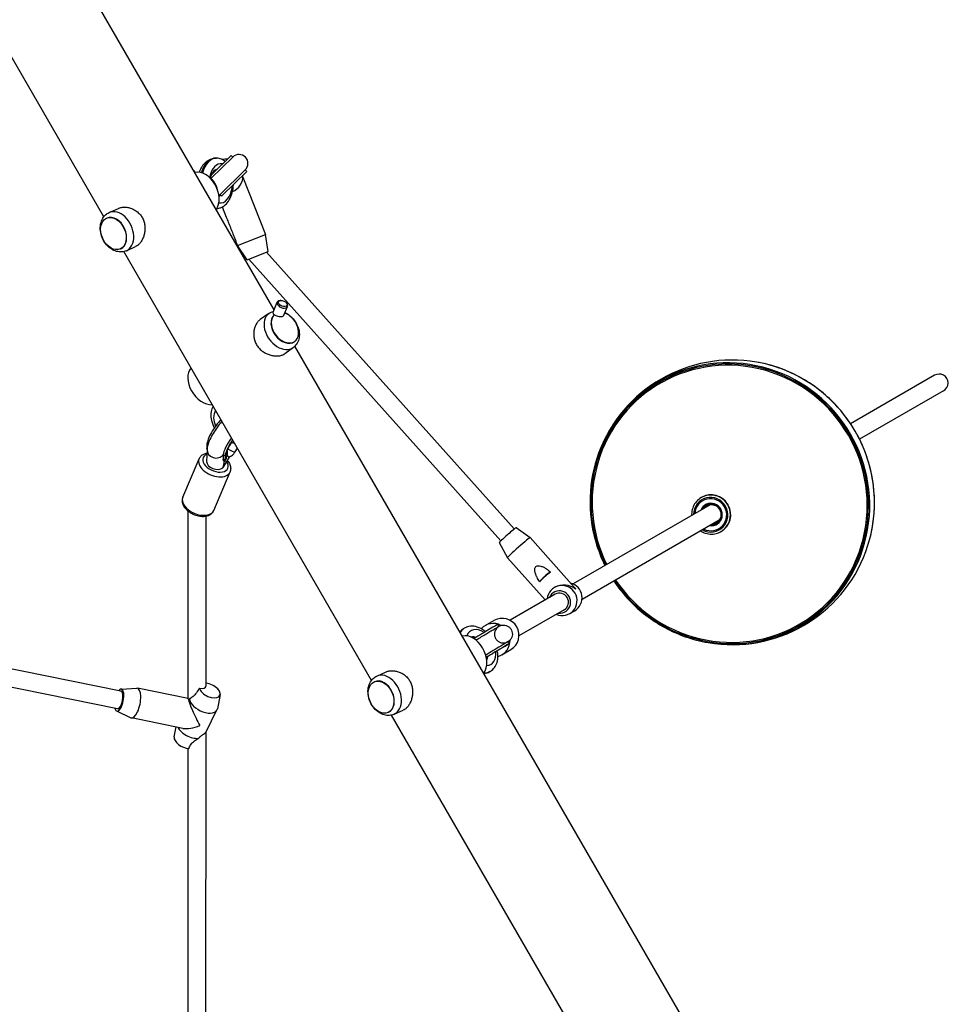
# Model space of a CAD drawing. Units: millimetres. Extents: x -3805 to 3895, y -4211 to 3885.
# Drawn here: x 107 to 937, y 304 to 1183 of the extents above; entities that cross this region are included whole.
import ezdxf

# ---------------------------------------------------------------- set-up
doc = ezdxf.new("R2010")
doc.units = ezdxf.units.MM
doc.header["$LTSCALE"] = 100
doc.layers.add('SW_Toestellen', color=2, linetype='Continuous')

msp = doc.modelspace()

# ---------------------------------------------------------------- linework, layer by layer
at = {"layer": 'SW_Toestellen'}
for p, q in [((334.29, 923.61), (99.75, 1329.85)), ((182.46, 1006.59), (44.97, 1244.73)), ((277.85, 1040.87), (297.44, 1059.98)), ((297.44, 1059.98), (277.85, 1040.87)), ((278.76, 1044.55), (296.04, 1061.41)), ((282.59, 1059.06), (283.04, 1059.05)), ((296.04, 1061.41), (297.44, 1059.98)), ((262.52, 1047.92), (263.97, 1046.3)), ((285.81, 1026.28), (308.61, 1048.53)), ((285.81, 1026.28), (308.61, 1048.53)), ((287.64, 1025.27), (310.01, 1047.1)), ((308.61, 1048.53), (310.01, 1047.1)), ((306.53, 1041.97), (326.76, 990.87)), ((187.18, 1010.4), (195.4, 1014.19)), ((288, 1015.43), (291.65, 1006.22)), ((184.86, 1005.34), (185.19, 1005.49)), ((301.66, 980.93), (326.76, 990.87)), ((329.03, 975.63), (326.76, 990.87)), ((197.22, 978.01), (197.54, 978.15)), ((421.27, 592.96), (200.31, 975.67)), ((202.54, 976.41), (210.83, 980.07)), ((301.39, 981.6), (301.66, 980.93)), ((301.61, 980.21), (304.03, 977.5)), ((310.43, 968.27), (301.66, 980.93)), ((310.43, 968.27), (329.03, 975.63)), ((311.8, 968.82), (536.59, 717.47)), ((327.66, 975.09), (548.54, 728.11)), ((340.45, 932.02), (339.79, 931.98)), ((333.4, 921.52), (337.2, 930.51)), ((343.13, 918.84), (346.41, 926.62)), ((345.22, 930), (345.65, 929.51)), ((329.77, 920.43), (321.98, 914.93)), ((351.52, 890.13), (343.82, 884.5)), ((352.79, 895.54), (352.51, 895.33)), ((708.05, 276.24), (352.93, 891.33)), ((923.49, 865.27), (848.64, 822.05)), ((931.49, 851.41), (856.64, 808.19)), ((274.47, 804.07), (274.31, 799.99)), ((274.31, 799.99), (274.62, 799.78)), ((274.47, 804.07), (275.39, 803.46)), ((299.51, 796.82), (301.6, 800.23)), ((274.57, 798.99), (274.17, 788.43)), ((289.04, 794.38), (288.88, 790.3)), ((289.04, 794.38), (290.66, 793.3)), ((289.51, 783.78), (294.99, 792.73)), ((290.66, 793.3), (290.5, 789.22)), ((290.52, 788.38), (291.75, 791.31)), ((292.54, 798), (292.4, 794.22)), ((252.92, 756.4), (267.37, 790.68)), ((288.88, 790.3), (290.5, 789.22)), ((289.2, 789.25), (290.51, 788.38)), ((280.56, 744.75), (295.02, 779.02)), ((715.73, 756.28), (715.46, 756.13)), ((723.32, 749.7), (601.09, 679.13)), ((257.72, 576.59), (257.82, 743.91)), ((273.73, 588.43), (273.81, 739.68)), ((550.18, 729.29), (562.76, 720.42)), ((731.32, 735.84), (609.09, 665.27)), ((733.23, 725.97), (732.96, 725.82)), ((535.24, 715.98), (542.6, 702.46)), ((602.11, 676.23), (562.76, 720.42)), ((576.18, 664.75), (542.6, 702.46)), ((585.04, 669.86), (544.84, 646.65)), ((584.55, 675.93), (584.82, 676.08)), ((593.04, 656.01), (552.84, 632.8)), ((598.05, 652.55), (602.56, 655.15)), ((522.55, 641.87), (530.52, 646.47)), ((533.71, 642.95), (534.75, 641.25)), ((197.74, 583.31), (-62.84, 635.92)), ((503.35, 639.18), (503.91, 639.52)), ((540.47, 623.59), (543.29, 625.35)), ((543.07, 627.58), (544.11, 625.87)), ((194.57, 567.63), (-66, 620.23)), ((537.55, 615.89), (545.52, 620.49)), ((540.37, 623.53), (540.31, 623.49)), ((523.65, 613.35), (523.77, 613.43)), ((425.99, 596.77), (434.21, 600.56)), ((526.9, 600.83), (527.45, 601.17)), ((423.67, 591.72), (424, 591.86)), ((197.78, 585.3), (211.99, 585.98)), ((257.72, 576.81), (212.46, 585.95)), ((286.16, 580.3), (283.77, 567.73)), ((193.84, 565.78), (206.67, 559.63)), ((273.68, 547.16), (283.41, 566.68)), ((436.03, 564.38), (436.35, 564.52)), ((441.35, 562.78), (449.64, 566.44)), ((253.08, 550.2), (207.12, 559.48)), ((898.88, -234.29), (439.12, 562.04)), ((245.25, 542.55), (246.95, 551.44)), ((273.54, 268.78), (273.7, 547.2)), ((257.54, 269.26), (257.69, 532.33))]:
    msp.add_line(p, q, dxfattribs=at)
for centre, radius, start, end in [((291.57, 1043.08), 15, 86.10162, 103.0371), ((303.03, 1054.26), 8, 314.2913, 134.2913), ((291.57, 1043.08), 15, 292.24821, 2.48099), ((743.09, 751.87), 127, 80.21837, 159.78163), ((743.09, 751.87), 125, 163.71348, 206.33056), ((743.09, 751.87), 127, 260.21837, 339.78163), ((743.09, 751.87), 125, 213.66944, 256.28652)]:
    msp.add_arc(centre, radius, start, end, dxfattribs=at)
for centre, major_axis, ratio, start_param, end_param in [((281.98, 1036.56), (-0.69, -22.49), 0.629274, 3.147216, 4.295993), ((282.67, 1036.55), (0.3, 22.5), 0.600625, 6.278114, 7.442218), ((286.68, 1036.51), (-0.19, -17.5), 0.596515, 3.007287, 4.414048), ((270.04, 1027.38), (-8.24, 18.23), 0.703598, 3.551005, 6.154753), ((281.98, 1036.56), (0.48, 12.49), 0.640663, 6.18057, 6.257111), ((282.67, 1036.55), (-0.09, -12.5), 0.589107, 3.063952, 3.132827), ((273.87, 1031.63), (-6.3, 10.8), 0.737905, 4.222926, 5.283703), ((286.68, 1036.51), (-0.19, -17.5), 0.596515, 6.143724, 7.742269), ((281.98, 1036.56), (0.48, 12.49), 0.640663, 3.602377, 3.744975), ((282.67, 1036.55), (-0.09, -12.5), 0.589107, 0.356445, 0.55733), ((194.93, 993.43), (-7.68, 17), 0.703598, 3.135768, 6.28901), ((191.36, 991.82), (-6.18, 13.67), 0.703598, 3.141593, 6.283185), ((341.8, 928.57), (-4.61, 1.94), 0.611261, 5.400651, 10.307312), ((340.58, 905.23), (10.88, -15.15), 0.703598, 3.135768, 6.28901), ((343.76, 907.51), (8.75, -12.18), 0.703598, 3.222744, 6.283185), ((344.04, 907.72), (8.75, -12.18), 0.703598, 3.225891, 8.64015), ((740.83, 750.57), (-62.61, 108.44), 0.984808, 1.634728, 7.79005), ((740.83, 750.57), (62.05, -107.47), 0.984808, 5.527885, 10.180078), ((740.97, 750.65), (63.11, -109.3), 0.984808, 5.596382, 10.111581), ((273.63, 857.15), (-11.67, 16.25), 0.703598, 0.163723, 2.69689), ((745.21, 753.1), (63.11, -109.3), 0.984808, 0.686803, 2.454789), ((927.49, 858.34), (-7.04, -4.06), 0.984808, 1.570796, 4.712389), ((295.5, 822.93), (-11.46, 13.23), 0.74037, 0.225754, 1.1934), ((283.87, 815.76), (-8.86, -13.32), 0.235162, 4.042189, 5.916122), ((298.43, 806.06), (-8.86, -13.32), 0.235162, 4.608417, 5.916122), ((300.05, 804.99), (-8.86, -13.32), 0.235162, 4.668289, 5.916122), ((282.12, 787.04), (11.06, -4.66), 0.611261, 2.565073, 7.025175), ((282.56, 798.69), (-7.99, 0.31), 0.90721, 0, 2.548405), ((282.41, 794.6), (9.99, -0.38), 0.90721, 5.689998, 6.283185), ((282.56, 798.69), (9.99, -0.38), 0.90721, 5.689998, 6.24574), ((291.42, 802.2), (8.53, -5.23), 0.151525, 4.998643, 6.042972), ((281.2, 784.85), (-13.82, 5.83), 0.611261, 0, 3.141593), ((282.12, 787.04), (7.79, -2.36), 0.68161, 3.31808, 5.866485), ((282.12, 787.04), (-3.71, -12.24), 0.591138, 1.394309, 1.876398), ((282.12, 787.04), (-7.79, 2.36), 0.68161, 2.724892, 2.965105), ((266.74, 750.57), (13.82, -5.83), 0.611261, 3.141593, 6.283185), ((723.91, 740.8), (7.75, -13.42), 0.984808, 5.254714, 10.453249), ((723.91, 740.8), (7.19, -12.46), 0.984808, 5.302035, 10.405928), ((724.21, 740.97), (8.75, -15.16), 0.984808, 0, 3.141593), ((724.48, 741.13), (-8.75, 15.16), 0.984808, 4.730315, 6.283185), ((724.29, 741.02), (-5.03, 8.71), 0.984808, 2.490621, 6.934157), ((724.35, 741.05), (4.91, -8.5), 0.984808, 5.664799, 10.043164), ((724.34, 741.05), (-4.5, 7.79), 0.984808, 2.66571, 6.759068), ((724.57, 741.18), (-4.5, 7.79), 0.984808, 0.014746, 0.475882), ((724.89, 741.37), (-4.25, 7.36), 0.984808, 0, 0.344701), ((724.48, 741.13), (8.75, -15.16), 0.984808, 0, 1.552871), ((542.71, 722.63), (-7.47, -6.65), 0.035696, 3.149927, 6.274851), ((724.57, 741.18), (4.5, -7.79), 0.984808, 5.807303, 6.26844), ((724.89, 741.37), (4.25, -7.36), 0.984808, 5.938484, 6.283185), ((552.68, 711.44), (-10.08, -8.98), 0.035696, 3.141593, 6.283185), ((576.61, 684.73), (5.96, 5.33), 0.175498, 0.599824, 2.511676), ((577.38, 683.7), (10.06, 9), 0.177249, 1.050303, 2.060877), ((591.3, 664.24), (-6.75, 11.69), 0.984808, 2.20507, 7.219708), ((593.56, 665.54), (14.65, -2.36), 0.844305, 0.974357, 2.338114), ((595.81, 666.84), (6.75, -11.69), 0.984808, 0, 2.38188), ((589.04, 662.94), (-5, 8.66), 0.984808, 2.498092, 6.926686), ((589.04, 662.94), (-4, 6.93), 0.984808, 3.141593, 6.283185), ((593.56, 665.54), (2.29, 14.22), 0.833736, 5.515867, 5.686746), ((538.02, 633.48), (-7.5, 12.99), 0.984808, 3.141593, 6.283185), ((520.04, 634.64), (13.67, 8.31), 0.00402, 0, 2.12716), ((530.05, 628.88), (-7.5, 12.99), 0.984808, 5.284029, 6.581404), ((515.13, 620), (11.78, -19.17), 0.68063, 3.141484, 3.420551), ((515.68, 620.35), (-11.77, 19.17), 0.651671, 0.000097, 0.339744), ((508.85, 613.75), (-8.24, 18.23), 0.703598, 3.551005, 6.154753), ((518.93, 622.34), (9.16, -14.91), 0.647535, 2.176067, 3.625661), ((515.68, 620.35), (6.54, -10.65), 0.640088, 2.496406, 2.96083), ((515.13, 620), (-6.54, 10.65), 0.692213, 5.637717, 6.020822), ((529.4, 619.26), (13.67, 8.31), 0.00402, 0, 2.043974), ((530.43, 617.55), (13.67, 8.31), 0.00402, 5.934074, 8.373221), ((530.05, 628.88), (7.5, -12.99), 0.984808, 6.021712, 7.350698), ((538.1, 633.89), (5.29, -8.49), 0.939669, 6.170666, 6.271434), ((518.93, 622.34), (9.16, -14.91), 0.647535, 5.91117, 7.242758), ((535.28, 632.13), (5.29, -8.49), 0.939669, 6.125977, 6.271434), ((515.13, 620), (-6.54, 10.65), 0.692213, 3.513659, 3.783134), ((515.68, 620.35), (6.54, -10.65), 0.640088, 0.299718, 0.641824), ((433.74, 579.8), (-7.68, 17), 0.703598, 3.135768, 6.28901), ((515.13, 620), (11.78, -19.17), 0.68063, 5.923989, 6.283077), ((515.68, 620.35), (-11.77, 19.17), 0.651671, 2.747071, 3.141689), ((276.95, 583.98), (8.95, -4.46), 0.54264, 3.566468, 8.473493), ((430.17, 578.19), (-6.18, 13.67), 0.703598, 3.141593, 6.283185), ((196.15, 575.47), (-1.98, -9.8), 0.373617, 5.639684, 10.068279), ((196.15, 575.47), (1.58, 7.84), 0.373617, 3.141593, 6.283185), ((209.79, 572.71), (-2.67, -13.23), 0.373617, 6.189063, 9.5189), ((265.73, 591.43), (7.73, -4.12), 0.497511, 5.233841, 6.542107), ((265.71, 561.42), (7.44, -15.23), 0.107221, 3.42052, 5.255308), ((271.33, 572.7), (-12.08, 6.02), 0.54264, 0.290014, 3.292909), ((260.09, 550.15), (12.08, -6.02), 0.54264, 3.772342, 5.543169), ((265.71, 561.42), (17.08, 8.34), 0.462318, 3.684511, 4.630422), ((254.47, 538.87), (-8.95, 4.46), 0.54264, 0.151316, 2.266715)]:
    msp.add_ellipse(centre, major_axis=major_axis, ratio=ratio, start_param=start_param, end_param=end_param, dxfattribs=at)
for centre, major_axis, ratio in [((191.04, 991.68), (6.18, -13.67), 0.703598), ((342.09, 929.24), (3.76, -1.59), 0.611261), ((429.85, 578.05), (6.18, -13.67), 0.703598)]:
    msp.add_ellipse(centre, major_axis=major_axis, ratio=ratio, dxfattribs=at)
for points, knots in [([(267.62, 1046.4), (267.69, 1046.58), (267.75, 1046.76), (268.45, 1048.61), (269.23, 1050.18), (271.1, 1053.05), (272.19, 1054.36), (274.69, 1056.58), (276.1, 1057.5), (279.21, 1058.76), (280.9, 1059.09), (282.59, 1059.06)], [-2.309608, -2.309608, -2.309608, -2.309608, -2.280577, -2.280577, -2.013051, -2.013051, -1.745525, -1.745525, -1.477998, -1.477998, -1.210472, -1.210472, -1.210472, -1.210472]), ([(290.59, 1056.09), (289.59, 1056.92), (288.49, 1057.61), (285.95, 1058.69), (284.5, 1059.01), (283.04, 1059.05)], [0.7655584, 0.7655584, 0.7655584, 0.7655584, 0.976888, 0.976888, 1.2104719, 1.2104719, 1.2104719, 1.2104719]), ([(277.69, 1041), (277.89, 1042.02), (278.16, 1042.99), (278.87, 1044.91), (279.33, 1045.83), (280.26, 1047.29), (280.73, 1047.84), (281.59, 1048.62), (281.96, 1048.83), (282.49, 1049.03), (282.65, 1049.05), (282.82, 1049.05)], [-2.47785, -2.47785, -2.47785, -2.47785, -2.251749, -2.251749, -1.980953, -1.980953, -1.719637, -1.719637, -1.450857, -1.450857, -1.210472, -1.210472, -1.210472, -1.210472]), ([(283.38, 1014.08), (284.51, 1014.17), (285.62, 1014.42), (288.17, 1015.4), (289.52, 1016.26), (292.16, 1018.56), (293.36, 1020.09), (295.49, 1023.7), (296.35, 1025.83), (297.59, 1030.36), (297.96, 1032.76), (298.08, 1035.27), (298.08, 1035.37), (298.08, 1035.46)], [-1.873796, -1.873796, -1.873796, -1.873796, -1.692896, -1.692896, -1.433648, -1.433648, -1.120618, -1.120618, -0.767842, -0.767842, -0.412475, -0.412475, -0.398512, -0.398512, -0.398512, -0.398512]), ([(285.06, 1025.65), (285.12, 1025.7), (285.19, 1025.75), (285.45, 1025.95), (285.64, 1026.11), (285.81, 1026.28)], [2.1890763, 2.1890763, 2.1890763, 2.1890763, 2.2455974, 2.2455974, 2.406095, 2.406095, 2.406095, 2.406095]), ([(202.54, 976.41), (201.19, 975.81), (199.74, 975.46), (196.75, 975.27), (195.22, 975.45), (192.12, 976.3), (190.57, 977.03), (187.55, 979), (186.12, 980.3), (183.56, 983.29), (182.45, 985.01), (180.7, 988.68), (180.06, 990.63), (179.31, 994.61), (179.2, 996.63), (179.61, 1000.54), (180.11, 1002.43), (181.72, 1005.72), (182.75, 1007.16), (184.99, 1009.17), (186.04, 1009.87), (187.18, 1010.4)], [4.858703, 4.858703, 4.858703, 4.858703, 5.111904, 5.111904, 5.380495, 5.380495, 5.687299, 5.687299, 6.032515, 6.032515, 6.393343, 6.393343, 6.756099, 6.756099, 7.1177, 7.1177, 7.466288, 7.466288, 7.773179, 7.773179, 7.988647, 7.988647, 7.988647, 7.988647]), ([(195.4, 1014.19), (195.65, 1014.31), (195.92, 1014.42), (197.07, 1014.85), (198.05, 1015.07), (200.1, 1015.31), (201.18, 1015.32), (203.34, 1015.13), (204.44, 1014.92), (206.54, 1014.34), (207.62, 1013.94), (209.75, 1012.9), (210.79, 1012.27), (212.75, 1010.8), (213.67, 1009.96), (215.3, 1008.13), (216.01, 1007.14), (217.2, 1005.08), (217.71, 1003.96), (218.5, 1001.6), (218.78, 1000.36), (219.11, 997.86), (219.16, 996.59), (219.05, 994.13), (218.9, 992.92), (218.43, 990.67), (218.11, 989.55), (217.3, 987.38), (216.82, 986.35), (215.72, 984.46), (215.11, 983.6), (213.82, 982.12), (213.14, 981.5), (211.93, 980.63), (211.39, 980.32), (210.83, 980.07)], [3.109228, 3.109228, 3.109228, 3.109228, 3.218897, 3.218897, 3.576306, 3.576306, 3.933716, 3.933716, 4.291125, 4.291125, 4.649087, 4.649087, 5.00705, 5.00705, 5.365013, 5.365013, 5.722975, 5.722975, 6.081058, 6.081058, 6.439141, 6.439141, 6.797224, 6.797224, 7.155307, 7.155307, 7.512596, 7.512596, 7.869886, 7.869886, 8.227175, 8.227175, 8.584464, 8.584464, 8.853309, 8.853309, 8.853309, 8.853309]), ([(291.65, 1006.22), (292.21, 1004.8), (292.8, 1003.35), (294.86, 998.36), (296.36, 994.77), (297.67, 991.45), (298.38, 989.68), (299.12, 987.72), (300.16, 984.91), (300.49, 983.99), (301.01, 982.59), (301.2, 982.08), (301.39, 981.6)], [-1.512829, -1.512829, -1.512829, -1.512829, -1.071724, -1.071724, 0, 0, 0, 0.572401, 0.572401, 0.858602, 0.858602, 1.036581, 1.036581, 1.036581, 1.036581]), ([(321.98, 914.93), (321.75, 914.77), (321.53, 914.6), (320.59, 913.82), (319.91, 913.1), (318.7, 911.46), (318.17, 910.54), (317.28, 908.58), (316.93, 907.54), (316.41, 905.45), (316.24, 904.32), (316.1, 901.98), (316.14, 900.77), (316.46, 898.36), (316.74, 897.15), (317.53, 894.84), (318.04, 893.73), (318.63, 892.7)], [3.101712, 3.101712, 3.101712, 3.101712, 3.210612, 3.210612, 3.567179, 3.567179, 3.923746, 3.923746, 4.280313, 4.280313, 4.637257, 4.637257, 4.994202, 4.994202, 5.351146, 5.351146, 5.708091, 5.708091, 5.708091, 5.708091]), ([(333.4, 921.52), (333.36, 921.42), (333.34, 921.31), (333.32, 920.92), (333.42, 920.59), (333.8, 919.89), (334.04, 919.54), (334.34, 919.16)], [6.5122341, 6.5122341, 6.5122341, 6.5122341, 6.5908736, 6.5908736, 6.7901116, 6.7901116, 6.9558151, 6.9558151, 6.9558151, 6.9558151]), ([(334.6, 919.34), (335, 919.06), (335.48, 918.79), (336.52, 918.33), (337.16, 918.11), (338.48, 917.8), (339.15, 917.71), (340.34, 917.65), (340.93, 917.69), (341.94, 917.89), (342.35, 918.06), (342.87, 918.43), (343.03, 918.62), (343.13, 918.84)], [0.59734, 0.59734, 0.59734, 0.59734, 0.77196, 0.77196, 0.962893, 0.962893, 1.153826, 1.153826, 1.342205, 1.342205, 1.530585, 1.530585, 1.67794, 1.67794, 1.67794, 1.67794]), ([(344.1, 921.15), (345.54, 920.49), (346.89, 919.64), (349.73, 917.42), (351.15, 915.95), (353.59, 912.7), (354.61, 910.91), (356.13, 907.16), (356.63, 905.19), (357, 901.28), (356.88, 899.33), (355.95, 895.79), (355.22, 894.18), (353.43, 891.77), (352.53, 890.87), (351.52, 890.13)], [2.324229, 2.324229, 2.324229, 2.324229, 2.609943, 2.609943, 2.970771, 2.970771, 3.333527, 3.333527, 3.695128, 3.695128, 4.043716, 4.043716, 4.350607, 4.350607, 4.566075, 4.566075, 4.566075, 4.566075]), ([(318.63, 892.7), (319.22, 891.68), (319.93, 890.67), (321.56, 888.8), (322.48, 887.93), (324.45, 886.37), (325.51, 885.68), (327.67, 884.52), (328.77, 884.04), (330.93, 883.29), (332.05, 882.99), (334.3, 882.59), (335.43, 882.48), (337.59, 882.47), (338.63, 882.56), (340.55, 882.94), (341.42, 883.21), (342.77, 883.82), (343.32, 884.14), (343.82, 884.5)], [5.708091, 5.708091, 5.708091, 5.708091, 6.065036, 6.065036, 6.42198, 6.42198, 6.778925, 6.778925, 7.135869, 7.135869, 7.492436, 7.492436, 7.849003, 7.849003, 8.20557, 8.20557, 8.562137, 8.562137, 8.830894, 8.830894, 8.830894, 8.830894]), ([(862.26, 707.98), (866.87, 720.5), (869.47, 733.8), (870.37, 760.59), (868.67, 774.09), (861.15, 799.92), (855.33, 812.25), (840.16, 834.5), (830.81, 844.41), (809.53, 860.81), (797.59, 867.29), (778.36, 874.07), (771.56, 875.84), (764.66, 877.03)], [3.475313, 3.475313, 3.475313, 3.475313, 3.7953, 3.7953, 4.115334, 4.115334, 4.4354, 4.4354, 4.755475, 4.755475, 5.075528, 5.075528, 5.243299, 5.243299, 5.243299, 5.243299]), ([(279.9, 837.82), (279.06, 836.24), (278.5, 834.51), (277.88, 830.68), (277.9, 828.55), (278.57, 824.2), (279.27, 821.96), (280.51, 819.32), (280.77, 818.81), (281.05, 818.3)], [-1.647292, -1.647292, -1.647292, -1.647292, -1.374748, -1.374748, -1.06048, -1.06048, -0.723962, -0.723962, -0.641868, -0.641868, -0.641868, -0.641868]), ([(287.75, 824.21), (287.31, 823.71), (286.86, 823.19), (285.09, 821.03), (283.78, 819.27), (281.35, 815.68), (280.23, 813.87), (278.2, 810.25), (277.3, 808.44), (275.72, 804.67), (275.06, 802.8), (274.65, 800.13), (274.59, 799.58), (274.57, 798.99)], [5.072133, 5.072133, 5.072133, 5.072133, 5.194875, 5.194875, 5.566125, 5.566125, 5.921425, 5.921425, 6.285731, 6.285731, 6.70451, 6.70451, 6.806784, 6.806784, 6.806784, 6.806784]), ([(297.47, 807.39), (297.29, 807.12), (297.11, 806.85), (296.24, 805.53), (295.6, 804.47), (294.47, 802.47), (293.99, 801.53), (293.25, 799.96), (292.98, 799.3), (292.65, 798.4), (292.57, 798.09), (292.52, 797.91), (292.52, 797.88), (292.52, 797.88)], [8.703095, 8.703095, 8.703095, 8.703095, 8.774232, 8.774232, 9.049195, 9.049195, 9.314823, 9.314823, 9.552266, 9.552266, 9.740696, 9.740696, 9.807847, 9.807847, 9.807847, 9.807847]), ([(267.37, 790.68), (267.77, 791.61), (268.35, 792.45), (269.84, 793.93), (270.76, 794.53), (272.61, 795.36), (273.51, 795.63), (274.45, 795.81)], [5.0383491, 5.0383491, 5.0383491, 5.0383491, 5.2859048, 5.2859048, 5.5549602, 5.5549602, 5.7835342, 5.7835342, 5.7835342, 5.7835342]), ([(293.29, 792.35), (293.29, 792.4), (293.29, 792.46), (293.26, 793.06), (293.13, 793.59), (292.77, 794.39), (292.61, 794.66), (292.43, 794.93)], [1.3006513, 1.3006513, 1.3006513, 1.3006513, 1.3214125, 1.3214125, 1.5441236, 1.5441236, 1.6646383, 1.6646383, 1.6646383, 1.6646383]), ([(293.29, 792.35), (293.73, 792.4), (294.17, 792.48), (295.2, 792.78), (295.82, 793.05), (296.97, 793.79), (297.49, 794.25), (298.52, 795.34), (299.05, 796.06), (299.51, 796.82)], [5.0569218, 5.0569218, 5.0569218, 5.0569218, 5.1935674, 5.1935674, 5.3861392, 5.3861392, 5.5787111, 5.5787111, 5.835762, 5.835762, 5.835762, 5.835762]), ([(623.91, 795.76), (619.3, 783.24), (616.71, 769.95), (615.81, 743.15), (617.51, 729.66), (623.39, 709.45), (626.16, 702.35), (629.54, 695.55)], [0.3337203, 0.3337203, 0.3337203, 0.3337203, 0.6537069, 0.6537069, 0.9737409, 0.9737409, 1.1542816, 1.1542816, 1.1542816, 1.1542816]), ([(289.2, 789.25), (289.19, 789.26), (289.19, 789.26), (288.97, 789.43), (288.86, 789.8), (288.88, 790.3)], [4.9183367, 4.9183367, 4.9183367, 4.9183367, 4.9324901, 4.9324901, 5.2830038, 5.2830038, 5.2830038, 5.2830038]), ([(290.5, 789.22), (290.48, 788.84), (290.51, 788.58), (290.52, 788.4), (290.52, 788.38), (290.51, 788.38)], [-1.5975123, -1.5975123, -1.5975123, -1.5975123, -1.3404614, -1.3404614, -1.2244348, -1.2244348, -1.2244348, -1.2244348]), ([(292.72, 789.03), (293.61, 787.98), (294.34, 786.85), (295.36, 784.42), (295.65, 783.12), (295.59, 780.85), (295.39, 779.9), (295.02, 779.02)], [7.2998369, 7.2998369, 7.2998369, 7.2998369, 7.6208586, 7.6208586, 7.9455472, 7.9455472, 8.1799418, 8.1799418, 8.1799418, 8.1799418]), ([(252.92, 756.4), (252.53, 755.47), (252.33, 754.46), (252.32, 752.37), (252.53, 751.29), (253.34, 749.05), (254.01, 747.9), (255.76, 745.68), (256.87, 744.62), (259.38, 742.73), (260.78, 741.92), (263.72, 740.6), (265.26, 740.1), (268.36, 739.45), (269.91, 739.31), (272.92, 739.45), (274.37, 739.72), (276.93, 740.73), (278.07, 741.43), (279.65, 743.06), (280.19, 743.86), (280.56, 744.75)], [1.244836, 1.244836, 1.244836, 1.244836, 1.492392, 1.492392, 1.761447, 1.761447, 2.079439, 2.079439, 2.428324, 2.428324, 2.778751, 2.778751, 3.126901, 3.126901, 3.476636, 3.476636, 3.827346, 3.827346, 4.152034, 4.152034, 4.386429, 4.386429, 4.386429, 4.386429]), ([(715.46, 756.13), (713.87, 755.21), (712.43, 754.03), (709.99, 751.27), (708.99, 749.69), (707.55, 746.29), (707.1, 744.47), (706.88, 741.82), (706.87, 741.02), (706.91, 740.22)], [3.141593, 3.141593, 3.141593, 3.141593, 3.460524, 3.460524, 3.779677, 3.779677, 4.099391, 4.099391, 4.236899, 4.236899, 4.236899, 4.236899]), ([(720.64, 748.73), (721.42, 749.18), (722.27, 749.5), (724.04, 749.84), (724.95, 749.86), (726.74, 749.62), (727.61, 749.35), (728.52, 748.9), (728.62, 748.85), (728.71, 748.8)], [3.141593, 3.141593, 3.141593, 3.141593, 3.469303, 3.469303, 3.795244, 3.795244, 4.116936, 4.116936, 4.155429, 4.155429, 4.155429, 4.155429]), ([(730.26, 747.66), (730.26, 747.66), (730.26, 747.66), (730.33, 747.53), (730.46, 747.34), (730.77, 746.9), (730.97, 746.63), (731.38, 746.02), (731.6, 745.68), (731.98, 745.02), (732.16, 744.66), (732.49, 744), (732.62, 743.69), (732.84, 743.2), (732.94, 742.99), (733.03, 742.87), (733.03, 742.86), (733.03, 742.86)], [1.0274731, 1.0274731, 1.0274731, 1.0274731, 1.0279627, 1.0279627, 1.142219, 1.142219, 1.2563893, 1.2563893, 1.3705596, 1.3705596, 1.4847299, 1.4847299, 1.5989002, 1.5989002, 1.7131565, 1.7131565, 1.7136461, 1.7136461, 1.7136461, 1.7136461]), ([(739.56, 749.47), (739.5, 749.56), (739.45, 749.65), (739.35, 749.83), (739.29, 749.92), (739.24, 750.01)], [2.82148177, 2.82148177, 2.82148177, 2.82148177, 2.85262657, 2.85262657, 2.88377137, 2.88377137, 2.88377137, 2.88377137]), ([(733.24, 740.96), (733.23, 740.66), (733.21, 740.36), (733.05, 739.18), (732.79, 738.32), (732.01, 736.72), (731.49, 735.98), (730.36, 734.82), (729.78, 734.37), (729.14, 734.01)], [5.269349, 5.269349, 5.269349, 5.269349, 5.375791, 5.375791, 5.693833, 5.693833, 6.016461, 6.016461, 6.283185, 6.283185, 6.283185, 6.283185]), ([(714.91, 726.37), (715.86, 725.75), (716.87, 725.23), (719.64, 724.1), (721.47, 723.69), (725.16, 723.45), (727.02, 723.63), (730.26, 724.49), (731.66, 725.07), (732.96, 725.82)], [5.187879, 5.187879, 5.187879, 5.187879, 5.382463, 5.382463, 5.702723, 5.702723, 6.02232, 6.02232, 6.283185, 6.283185, 6.283185, 6.283185]), ([(571.24, 681.04), (570.39, 682.38), (569.59, 683.73), (568.49, 685.93), (568.1, 686.78), (567.46, 688.49), (567.19, 689.36), (566.91, 691), (566.85, 691.83), (567.03, 692.98), (567.14, 693.34), (567.47, 694.02), (567.69, 694.32), (568.25, 694.82), (568.58, 695.01), (569.28, 695.25), (569.66, 695.32), (570.82, 695.36), (571.64, 695.21), (573.23, 694.73), (574.06, 694.36), (575.68, 693.52), (576.47, 693.04), (578.53, 691.67), (579.77, 690.73), (581, 689.73)], [1.201446, 1.201446, 1.201446, 1.201446, 1.647796, 1.647796, 1.922428, 1.922428, 2.197061, 2.197061, 2.425415, 2.425415, 2.539593, 2.539593, 2.65377, 2.65377, 2.767948, 2.767948, 2.882125, 2.882125, 3.11048, 3.11048, 3.385112, 3.385112, 3.659745, 3.659745, 4.106095, 4.106095, 4.106095, 4.106095]), ([(637.54, 681.7), (637.83, 681.25), (638.13, 680.81), (646.02, 669.25), (655.37, 659.33), (676.65, 642.94), (688.58, 636.45), (707.82, 629.68), (714.62, 627.91), (721.51, 626.72)], [1.2811448, 1.2811448, 1.2811448, 1.2811448, 1.2938077, 1.2938077, 1.6138819, 1.6138819, 1.9339358, 1.9339358, 2.1017061, 2.1017061, 2.1017061, 2.1017061]), ([(523, 636.51), (522.09, 637.25), (521.15, 637.93), (518.22, 639.71), (516.15, 640.58), (512.03, 641.46), (509.99, 641.53), (506.57, 640.84), (505.17, 640.29), (503.91, 639.52)], [0.500073, 0.500073, 0.500073, 0.500073, 0.675328, 0.675328, 1.024369, 1.024369, 1.343515, 1.343515, 1.576696, 1.576696, 1.576696, 1.576696]), ([(514.54, 629.02), (515.43, 629.56), (516.36, 630.13), (518.73, 631.58), (520.22, 632.48), (523.13, 634.25), (524.6, 635.14), (527.32, 636.79), (528.62, 637.58), (530.88, 638.95), (531.88, 639.55), (533.47, 640.5), (534.06, 640.85), (534.57, 641.15), (534.67, 641.21), (534.83, 641.3), (534.9, 641.34), (535.03, 641.41), (535.07, 641.43), (535.18, 641.49), (535.26, 641.53), (535.45, 641.63), (535.56, 641.68), (535.79, 641.78), (535.91, 641.83), (536.23, 641.95), (536.45, 642.03), (537.1, 642.22), (537.55, 642.31), (538.76, 642.45), (539.54, 642.42), (541.13, 642.14), (541.95, 641.86), (543.44, 641.06), (544.14, 640.53), (545.3, 639.29), (545.79, 638.57), (546.51, 637.03), (546.75, 636.2), (546.95, 634.51), (546.92, 633.64), (546.58, 631.97), (546.27, 631.16), (545.63, 630.06), (545.4, 629.71), (544.87, 629.06), (544.59, 628.76), (544.18, 628.39), (544.08, 628.3), (543.88, 628.14), (543.79, 628.07), (543.62, 627.94), (543.54, 627.89), (543.43, 627.81), (543.38, 627.78), (543.28, 627.71), (543.23, 627.67), (543.14, 627.62), (543.11, 627.59), (543.07, 627.57)], [5.112876, 5.112876, 5.112876, 5.112876, 5.463736, 5.463736, 5.976335, 5.976335, 6.488251, 6.488251, 7.000273, 7.000273, 7.51332, 7.51332, 8.030419, 8.030419, 8.169359, 8.169359, 8.273567, 8.273567, 8.311356, 8.311356, 8.356993, 8.356993, 8.401025, 8.401025, 8.439986, 8.439986, 8.508059, 8.508059, 8.645124, 8.645124, 8.874561, 8.874561, 9.128735, 9.128735, 9.383635, 9.383635, 9.638567, 9.638567, 9.8935, 9.8935, 10.148432, 10.148432, 10.403349, 10.403349, 10.529286, 10.529286, 10.653626, 10.653626, 10.696076, 10.696076, 10.735295, 10.735295, 10.778679, 10.778679, 10.816855, 10.816855, 10.88509, 10.88509, 10.941828, 10.941828, 10.941828, 10.941828]), ([(500.12, 636.39), (500.23, 636.52), (500.34, 636.65), (501.3, 637.71), (502.28, 638.52), (503.35, 639.18)], [-1.7992177, -1.7992177, -1.7992177, -1.7992177, -1.772174, -1.772174, -1.5766957, -1.5766957, -1.5766957, -1.5766957]), ([(534.43, 641.04), (534.43, 641.04), (534.43, 641.03), (534.4, 641.01), (534.38, 641), (534.33, 640.97), (534.29, 640.94), (534.21, 640.88), (534.18, 640.86), (534.08, 640.79), (534.01, 640.74), (533.87, 640.62), (533.79, 640.56), (533.58, 640.38), (533.45, 640.26), (533.09, 639.91), (532.85, 639.65), (532.23, 638.86), (531.88, 638.28), (531.27, 636.91), (531.04, 636.09), (530.86, 634.41), (530.91, 633.54), (531.27, 631.88), (531.59, 631.07), (532.46, 629.61), (533.01, 628.94), (534.3, 627.82), (535.04, 627.36), (536.6, 626.7), (537.45, 626.5), (539.14, 626.37), (540.01, 626.44), (541.23, 626.74), (541.62, 626.87), (542.06, 627.06), (542.14, 627.09), (542.28, 627.16), (542.34, 627.19), (542.47, 627.25), (542.53, 627.28), (542.61, 627.32), (542.64, 627.34), (542.67, 627.35), (542.67, 627.35), (542.67, 627.35)], [0.353045, 0.353045, 0.353045, 0.353045, 0.403344, 0.403344, 0.437268, 0.437268, 0.472131, 0.472131, 0.49208, 0.49208, 0.522673, 0.522673, 0.555674, 0.555674, 0.608157, 0.608157, 0.711907, 0.711907, 0.910986, 0.910986, 1.162134, 1.162134, 1.416938, 1.416938, 1.671842, 1.671842, 1.926757, 1.926757, 2.181673, 2.181673, 2.436578, 2.436578, 2.69135, 2.69135, 2.812932, 2.812932, 2.8428, 2.8428, 2.86711, 2.86711, 2.900458, 2.900458, 2.931488, 2.931488, 2.933943, 2.933943, 2.933943, 2.933943]), ([(513.33, 630.63), (512.64, 630.89), (511.99, 631.05), (511.4, 631.13), (511.39, 631.13), (511.38, 631.13)], [0.8451529, 0.8451529, 0.8451529, 0.8451529, 1.0705434, 1.0705434, 1.0762524, 1.0762524, 1.0762524, 1.0762524]), ([(543.72, 625.65), (543.72, 625.65), (543.7, 625.64), (543.56, 625.55), (543.33, 625.42), (542.91, 625.17), (542.78, 625.09), (542.49, 624.92), (542.33, 624.83), (542, 624.63), (541.82, 624.52), (541.45, 624.3), (541.25, 624.18), (540.83, 623.92), (540.59, 623.78), (540.11, 623.49), (539.85, 623.33), (539.32, 623.01), (539.04, 622.85), (538.48, 622.51), (538.19, 622.33), (537.59, 621.97), (537.28, 621.78), (536.65, 621.4), (536.32, 621.2), (535.66, 620.8), (535.32, 620.6), (534.64, 620.18), (534.3, 619.97), (533.6, 619.55), (533.25, 619.34), (532.54, 618.91), (532.18, 618.69), (531.45, 618.25), (531.09, 618.02), (530.36, 617.58), (530, 617.36), (529.28, 616.93), (528.92, 616.71), (528.2, 616.27), (527.84, 616.05), (527.13, 615.62), (526.78, 615.4), (526.08, 614.98), (525.74, 614.77), (524.79, 614.19), (524.2, 613.83), (523.62, 613.48)], [6.245006, 6.245006, 6.245006, 6.245006, 6.302248, 6.302248, 6.490172, 6.490172, 6.563123, 6.563123, 6.636868, 6.636868, 6.71055, 6.71055, 6.783352, 6.783352, 6.861572, 6.861572, 6.940768, 6.940768, 7.01994, 7.01994, 7.0981, 7.0981, 7.177155, 7.177155, 7.257222, 7.257222, 7.33728, 7.33728, 7.416311, 7.416311, 7.495562, 7.495562, 7.575838, 7.575838, 7.656111, 7.656111, 7.735357, 7.735357, 7.814636, 7.814636, 7.894945, 7.894945, 7.975258, 7.975258, 8.054547, 8.054547, 8.200398, 8.200398, 8.200398, 8.200398]), ([(527.45, 601.17), (528.82, 602.01), (530.02, 603.13), (532, 605.78), (532.74, 607.34), (533.8, 610.88), (534.03, 612.88), (533.95, 616.42), (533.76, 617.94), (533.43, 619.45)], [-1.564897, -1.564897, -1.564897, -1.564897, -1.311933, -1.311933, -1.040267, -1.040267, -0.725224, -0.725224, -0.493848, -0.493848, -0.493848, -0.493848]), ([(523.71, 613), (523.72, 613.05), (523.72, 613.09), (523.75, 613.28), (523.77, 613.42), (523.79, 613.58)], [-0.8964239, -0.8964239, -0.8964239, -0.8964239, -0.88239449, -0.88239449, -0.83594973, -0.83594973, -0.83594973, -0.83594973]), ([(434.21, 600.56), (434.46, 600.68), (434.73, 600.79), (435.88, 601.22), (436.86, 601.44), (438.9, 601.68), (439.98, 601.69), (442.15, 601.5), (443.24, 601.3), (445.34, 600.71), (446.42, 600.31), (448.55, 599.27), (449.6, 598.64), (451.56, 597.18), (452.48, 596.34), (454.11, 594.5), (454.82, 593.51), (456.01, 591.45), (456.52, 590.33), (457.31, 587.97), (457.59, 586.73), (457.92, 584.23), (457.97, 582.97), (457.86, 580.5), (457.7, 579.3), (457.24, 577.05), (456.92, 575.92), (456.11, 573.76), (455.63, 572.72), (454.53, 570.83), (453.92, 569.97), (452.63, 568.49), (451.95, 567.87), (450.74, 567), (450.2, 566.69), (449.64, 566.44)], [3.109226, 3.109226, 3.109226, 3.109226, 3.218777, 3.218777, 3.576066, 3.576066, 3.933355, 3.933355, 4.290644, 4.290644, 4.648728, 4.648728, 5.006811, 5.006811, 5.364894, 5.364894, 5.722977, 5.722977, 6.080939, 6.080939, 6.438902, 6.438902, 6.796864, 6.796864, 7.154827, 7.154827, 7.512236, 7.512236, 7.869646, 7.869646, 8.227055, 8.227055, 8.584464, 8.584464, 8.853313, 8.853313, 8.853313, 8.853313]), ([(526.9, 600.83), (525.82, 600.17), (524.64, 599.66), (522.86, 599.18), (522.29, 599.06), (521.72, 598.98)], [1.5648969, 1.5648969, 1.5648969, 1.5648969, 1.7627111, 1.7627111, 1.8529819, 1.8529819, 1.8529819, 1.8529819]), ([(441.35, 562.78), (440, 562.18), (438.55, 561.84), (435.56, 561.64), (434.03, 561.82), (430.93, 562.67), (429.38, 563.4), (426.36, 565.38), (424.93, 566.67), (422.37, 569.66), (421.26, 571.38), (419.51, 575.05), (418.86, 577), (418.12, 580.98), (418.01, 583.01), (418.42, 586.91), (418.92, 588.8), (420.53, 592.09), (421.56, 593.53), (423.79, 595.54), (424.85, 596.24), (425.99, 596.77)], [4.858703, 4.858703, 4.858703, 4.858703, 5.111904, 5.111904, 5.380495, 5.380495, 5.687299, 5.687299, 6.032515, 6.032515, 6.393343, 6.393343, 6.756099, 6.756099, 7.1177, 7.1177, 7.466288, 7.466288, 7.773179, 7.773179, 7.988647, 7.988647, 7.988647, 7.988647]), ([(267.8, 586.04), (267.65, 585.8), (267.5, 585.56), (266.34, 583.73), (265.29, 582.21), (264.26, 580.95), (263.34, 579.81), (262.27, 578.7), (260.74, 577.51), (260.24, 577.19), (259.43, 576.79), (259.1, 576.67), (258.82, 576.6)], [-0.621067, -0.621067, -0.621067, -0.621067, -0.541271, -0.541271, 0, 0, 0, 0.488667, 0.488667, 0.733, 0.733, 0.921721, 0.921721, 0.921721, 0.921721]), ([(258.11, 575.85), (258.08, 575.88), (258.06, 575.91), (257.88, 576.16), (257.78, 576.34), (257.73, 576.52), (257.72, 576.56), (257.72, 576.59)], [-1.3603574, -1.3603574, -1.3603574, -1.3603574, -1.3362407, -1.3362407, -1.1711163, -1.1711163, -1.1112277, -1.1112277, -1.1112277, -1.1112277]), ([(258.82, 576.6), (258.57, 576.3), (258.34, 576.06), (258.14, 575.88), (258.12, 575.86), (258.11, 575.85)], [1.4051838, 1.4051838, 1.4051838, 1.4051838, 1.6148028, 1.6148028, 1.6370317, 1.6370317, 1.6370317, 1.6370317]), ([(266.81, 541.28), (266.84, 541.32), (266.87, 541.35), (267.59, 542.08), (268.31, 542.73), (269.77, 543.94), (270.55, 544.52), (271.91, 545.56), (272.5, 546.01), (273.31, 546.7), (273.58, 546.99), (273.67, 547.14), (273.68, 547.15), (273.68, 547.16)], [1.411218, 1.411218, 1.411218, 1.411218, 1.425951, 1.425951, 1.718703, 1.718703, 1.997885, 1.997885, 2.277067, 2.277067, 2.556249, 2.556249, 2.579377, 2.579377, 2.579377, 2.579377]), ([(258.35, 532.29), (258.41, 532.45), (258.47, 532.61), (259, 533.91), (259.65, 535.08), (261.14, 537.08), (262.09, 538.09), (263.86, 539.48), (264.5, 539.92), (265.71, 540.67), (266.25, 540.98), (266.81, 541.28)], [2.570542, 2.570542, 2.570542, 2.570542, 2.650338, 2.650338, 3.191609, 3.191609, 3.680276, 3.680276, 3.924609, 3.924609, 4.11333, 4.11333, 4.11333, 4.11333])]:
    msp.add_open_spline(points, degree=3, knots=knots, dxfattribs=at)
for points in [[(283.19, 1048.88), (282.98, 1048.96), (282.8, 1049.01), (282.62, 1049.04)], [(285.81, 1026.28), (285.9, 1026.23), (286.01, 1026.17), (286.13, 1026.1)], [(286.13, 1026.1), (286.24, 1026.04), (286.37, 1025.97), (286.49, 1025.91)], [(286.49, 1025.91), (286.81, 1025.76), (287.2, 1025.55), (287.64, 1025.27)], [(329.77, 920.43), (330.97, 921.28), (332.32, 921.9), (333.73, 922.28)], [(334.34, 919.16), (334.43, 919.22), (334.52, 919.28), (334.6, 919.34)], [(274.57, 799.08), (274.38, 799.33), (274.3, 799.63), (274.31, 799.99)], [(296.2, 805.43), (297.12, 805.13), (298.06, 804.9), (299, 804.73)], [(540.37, 623.53), (540.41, 623.55), (540.44, 623.57), (540.47, 623.59)]]:
    msp.add_open_spline(points, degree=3, dxfattribs=at)

doc.saveas('drawing.dxf')
